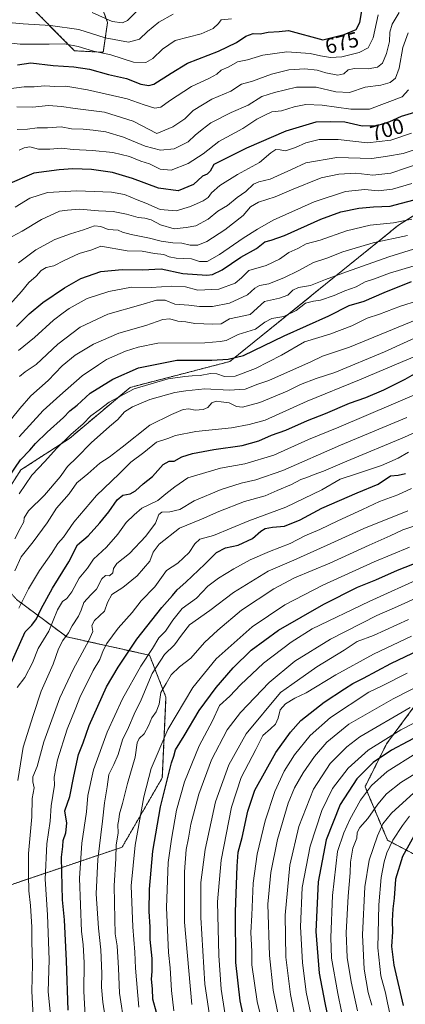
# Model space of a CAD drawing. Units: metres. Extents: x 634512 to 637964, y 4741312 to 4743693.
# Drawn here: x 636180 to 636361, y 4742410 to 4742872 of the extents above; entities that cross this region are included whole.
import ezdxf
from ezdxf.enums import TextEntityAlignment as Align

# ---------------------------------------------------------------- set-up
doc = ezdxf.new("R2010")
doc.units = ezdxf.units.M
doc.header["$MEASUREMENT"] = 0
doc.linetypes.add('TRAZOS', pattern=[0.75, 0.5, -0.25])
for name, color, linetype, lineweight in [('Arbolado forestal', 92, 'TRAZOS', 0), ('Arbolado forestal CxS', 92, 'Continuous', 0), ('Curva de nivel maestra', 36, 'Continuous', 30), ('Curva de nivel normal', 36, 'Continuous', 0), ('Rótulo de curva de nivel directora', 19, 'Continuous', 0)]:
    doc.layers.add(name, color=color, linetype=linetype, lineweight=lineweight)
doc.styles.add('Arial', font='txt', dxfattribs={"height": 0.2})

# ---------------------------------------------------------------- blocks, each defined once
blk = doc.blocks.new('*U159')
at = {"layer": 'Curva de nivel normal', "color": 36, "linetype": 'Continuous', "lineweight": 0}
blk.add_polyline3d([(636178.11, 4742613.46, 765), (636181.11, 4742619.89, 765), (636186.71, 4742627.02, 765), (636193.22, 4742635.87, 765), (636197.57, 4742642.81, 765), (636203.49, 4742649.61, 765), (636207.11, 4742654.7, 765), (636212.39, 4742658.88, 765), (636217.88, 4742663.89, 765), (636222.39, 4742666.79, 765), (636228.45, 4742671.43, 765), (636241.45, 4742681.82, 765), (636251.63, 4742686.74, 765), (636257, 4742689.16, 765), (636259.68, 4742689.46, 765), (636262.73, 4742688.84, 765), (636266.47, 4742689.11, 765), (636268.54, 4742690.08, 765), (636270.45, 4742692.22, 765), (636272.46, 4742693.05, 765), (636274.87, 4742692.77, 765), (636278.62, 4742692.33, 765), (636282.06, 4742690.54, 765), (636284.88, 4742690.26, 765), (636292.96, 4742692.48, 765), (636305.81, 4742697.74, 765), (636312.14, 4742700.83, 765), (636319.38, 4742703.71, 765), (636328.12, 4742706.58, 765), (636351.43, 4742716.25, 765), (636383.34, 4742730.79, 765)], dxfattribs=at)
blk = doc.blocks.new('*U160')
at = {"layer": 'Curva de nivel normal', "color": 36, "linetype": 'Continuous', "lineweight": 0}
blk.add_polyline3d([(636171.63, 4742839.2, 680), (636182.49, 4742840.62, 680), (636187.11, 4742840.7, 680), (636192.11, 4742841.12, 680), (636196.77, 4742840.73, 680), (636201.77, 4742840.94, 680), (636204.77, 4742840.46, 680), (636212.1, 4742839.27, 680), (636230.76, 4742835.06, 680), (636238.78, 4742832.15, 680), (636243.78, 4742830.59, 680), (636246.54, 4742831.06, 680), (636250.64, 4742834.13, 680), (636260.89, 4742840.76, 680), (636269.36, 4742844.72, 680), (636272.75, 4742846.65, 680), (636274.86, 4742848.42, 680), (636278.45, 4742850.03, 680), (636282.51, 4742852.41, 680), (636287.19, 4742853.38, 680), (636294.33, 4742855.45, 680), (636305.62, 4742857.08, 680), (636316.54, 4742856.34, 680), (636321.43, 4742855.16, 680), (636326.21, 4742854.38, 680), (636331.52, 4742854.74, 680), (636339.62, 4742856.82, 680), (636343.73, 4742858.94, 680), (636346.21, 4742863.73, 680), (636348.55, 4742874.53, 680)], dxfattribs=at)
blk = doc.blocks.new('*U161')
at = {"layer": 'Curva de nivel normal', "color": 36, "linetype": 'Continuous', "lineweight": 0}
blk.add_polyline3d([(636363.45, 4742549.23, 865), (636339.92, 4742535.41, 865), (636333.77, 4742530.8, 865), (636325.94, 4742522.88, 865), (636318.12, 4742510.88, 865), (636311.36, 4742493.28, 865), (636307.05, 4742475.12, 865), (636304.82, 4742451.71, 865), (636305.19, 4742431.99, 865), (636307.4, 4742414.45, 865), (636315.51, 4742373.89, 865)], dxfattribs=at)
blk = doc.blocks.new('*U162')
at = {"layer": 'Curva de nivel normal', "color": 36, "linetype": 'Continuous', "lineweight": 0}
blk.add_polyline3d([(636180.08, 4742649.56, 755), (636186.09, 4742658.25, 755), (636192.13, 4742664.65, 755), (636197.62, 4742670.8, 755), (636204.3, 4742677.41, 755), (636210.21, 4742682.44, 755), (636213.74, 4742686.23, 755), (636217.66, 4742688.97, 755), (636222.32, 4742692.52, 755), (636226.7, 4742694.98, 755), (636234.1, 4742698.9, 755), (636249.94, 4742703.56, 755), (636257.89, 4742704.67, 755), (636261.24, 4742705.02, 755), (636264.96, 4742705.03, 755), (636269.8, 4742705.97, 755), (636272.76, 4742705.87, 755), (636276.36, 4742704.66, 755), (636281.43, 4742704.81, 755), (636291.01, 4742708.4, 755), (636303.18, 4742714.63, 755), (636313.95, 4742720.84, 755), (636325.75, 4742724.48, 755), (636336.15, 4742728.5, 755), (636343.26, 4742732.04, 755), (636349.11, 4742733.94, 755), (636359.02, 4742737.72, 755), (636374.93, 4742742.62, 755)], dxfattribs=at)
blk = doc.blocks.new('*U163')
at = {"layer": 'Curva de nivel normal', "color": 36, "linetype": 'Continuous', "lineweight": 0}
blk.add_polyline3d([(636173.46, 4742861.4, 670), (636180.6, 4742860.74, 670), (636194.19, 4742860.67, 670), (636201.35, 4742860.82, 670), (636207.81, 4742859.62, 670), (636214.93, 4742857.4, 670), (636223.16, 4742855.62, 670), (636233.74, 4742852.2, 670), (636239.55, 4742852.12, 670), (636242.84, 4742853.94, 670), (636247.39, 4742858.36, 670), (636253.25, 4742862.4, 670), (636265.47, 4742865.6, 670), (636271.08, 4742867.99, 670), (636273.63, 4742870.42, 670), (636274.86, 4742872.15, 670), (636279.76, 4742872.56, 670)], dxfattribs=at)
blk = doc.blocks.new('*U167')
at = {"layer": 'Curva de nivel normal', "color": 36, "linetype": 'Continuous', "lineweight": 0}
blk.add_polyline3d([(636168.25, 4742871.54, 665), (636181.98, 4742870.28, 665), (636194.77, 4742869.52, 665), (636208.11, 4742867.63, 665), (636220.52, 4742863.7, 665), (636231.46, 4742861.66, 665), (636236.58, 4742862.99, 665), (636240.26, 4742866.69, 665), (636245.6, 4742871.01, 665), (636252.42, 4742874.72, 665)], dxfattribs=at)
blk = doc.blocks.new('*U168')
at = {"layer": 'Curva de nivel normal', "color": 36, "linetype": 'Continuous', "lineweight": 0}
blk.add_polyline3d([(636179.73, 4742757.99, 715), (636187.96, 4742764.14, 715), (636196.9, 4742768.98, 715), (636204.24, 4742771.69, 715), (636210.34, 4742773.44, 715), (636215.38, 4742775.39, 715), (636218.48, 4742775.09, 715), (636221.8, 4742773.71, 715), (636226.54, 4742773.33, 715), (636228.65, 4742772.44, 715), (636232.68, 4742771.3, 715), (636241.26, 4742769.62, 715), (636246.78, 4742768.18, 715), (636252.12, 4742767.38, 715), (636256.45, 4742767.19, 715), (636260.38, 4742766.37, 715), (636263.95, 4742766.34, 715), (636268.18, 4742768.06, 715), (636276.57, 4742773.44, 715), (636285.12, 4742780.21, 715), (636288.59, 4742784.29, 715), (636292.34, 4742786.57, 715), (636300.26, 4742788.94, 715), (636307.79, 4742792.21, 715), (636321.76, 4742797.88, 715), (636329.99, 4742799.59, 715), (636338.04, 4742800.06, 715), (636346.06, 4742799.18, 715), (636354.45, 4742800.1, 715), (636369.12, 4742805.14, 715)], dxfattribs=at)
blk = doc.blocks.new('*U169')
at = {"layer": 'Curva de nivel normal', "color": 36, "linetype": 'Continuous', "lineweight": 0}
blk.add_polyline3d([(636175.71, 4742738.41, 720), (636181.28, 4742744.52, 720), (636184.65, 4742748.72, 720), (636188.11, 4742751.82, 720), (636190.44, 4742754.46, 720), (636192.77, 4742755.77, 720), (636196.44, 4742756.65, 720), (636201.15, 4742759.13, 720), (636208.27, 4742762.33, 720), (636214.16, 4742764.11, 720), (636218.45, 4742765.91, 720), (636230.78, 4742763.64, 720), (636237.74, 4742763.52, 720), (636243.63, 4742762.37, 720), (636248.03, 4742761.97, 720), (636250.48, 4742760.79, 720), (636253.74, 4742760.12, 720), (636260.9, 4742759.88, 720), (636264.67, 4742758.64, 720), (636268.25, 4742758.64, 720), (636274.14, 4742761.9, 720), (636285.14, 4742769.65, 720), (636291.96, 4742773.85, 720), (636299.17, 4742777.99, 720), (636318.54, 4742786.59, 720), (636333.15, 4742791.47, 720), (636342.23, 4742792.51, 720), (636348.5, 4742791.85, 720), (636355.24, 4742792.56, 720), (636364.3, 4742795.28, 720)], dxfattribs=at)
blk = doc.blocks.new('*U170')
at = {"layer": 'Curva de nivel normal', "color": 36, "linetype": 'Continuous', "lineweight": 0}
blk.add_polyline3d([(636179.23, 4742820.62, 690), (636184.09, 4742820.74, 690), (636188.5, 4742821.38, 690), (636193.41, 4742821.37, 690), (636199.84, 4742821.87, 690), (636204.73, 4742820.93, 690), (636210.1, 4742820.84, 690), (636214.78, 4742820.25, 690), (636220.78, 4742819.51, 690), (636229.04, 4742816.97, 690), (636239.14, 4742812.74, 690), (636246.42, 4742810.92, 690), (636252.8, 4742811.51, 690), (636259.45, 4742814.83, 690), (636262.73, 4742818.03, 690), (636265.89, 4742820.58, 690), (636270.06, 4742823.67, 690), (636279.62, 4742828.58, 690), (636287.48, 4742832.1, 690), (636293.96, 4742836.12, 690), (636299.88, 4742837.96, 690), (636310.24, 4742840.5, 690), (636319.36, 4742840.48, 690), (636328.69, 4742838.25, 690), (636334.99, 4742837.96, 690), (636342.45, 4742840.47, 690), (636349.76, 4742841.45, 690), (636354.08, 4742842.61, 690), (636356.6, 4742844.79, 690), (636358.41, 4742849.46, 690), (636360.12, 4742859.13, 690), (636362.52, 4742866.08, 690)], dxfattribs=at)
blk = doc.blocks.new('*U171')
at = {"layer": 'Curva de nivel normal', "color": 36, "linetype": 'Continuous', "lineweight": 0}
blk.add_polyline3d([(636211.14, 4742404.32, 805), (636210.48, 4742416.05, 805), (636210.54, 4742429.39, 805), (636210.08, 4742437.93, 805), (636209.29, 4742443.99, 805), (636208.34, 4742469.14, 805), (636209.58, 4742485.44, 805), (636211.71, 4742500.22, 805), (636212.34, 4742507.85, 805), (636214.96, 4742519.88, 805), (636221.44, 4742537.56, 805), (636228.58, 4742553.23, 805), (636237.24, 4742568.65, 805), (636242.6, 4742576.93, 805), (636245.57, 4742581.98, 805), (636248.69, 4742585.11, 805), (636252.23, 4742590.16, 805), (636256.58, 4742595.65, 805), (636263.21, 4742600.56, 805), (636268.56, 4742606.16, 805), (636273.67, 4742609.88, 805), (636280.8, 4742614.34, 805), (636288.41, 4742618.56, 805), (636297.53, 4742622.5, 805), (636307.23, 4742626.2, 805), (636314.1, 4742629.78, 805), (636321.09, 4742632.81, 805), (636329.6, 4742636.94, 805), (636341.13, 4742642.16, 805), (636349.12, 4742645.99, 805), (636357.72, 4742649, 805), (636364.14, 4742651.98, 805)], dxfattribs=at)
blk = doc.blocks.new('*U172')
at = {"layer": 'Curva de nivel normal', "color": 36, "linetype": 'Continuous', "lineweight": 0}
blk.add_polyline3d([(636224.71, 4742376.55, 810), (636219.3, 4742410.82, 810), (636218.78, 4742417.88, 810), (636218.92, 4742424.24, 810), (636218.48, 4742435.48, 810), (636217.36, 4742445.54, 810), (636216.29, 4742461.71, 810), (636217, 4742477.88, 810), (636219.17, 4742495.78, 810), (636220.12, 4742504.47, 810), (636221.42, 4742511.98, 810), (636222.22, 4742517.7, 810), (636224.57, 4742522.42, 810), (636226.51, 4742527.21, 810), (636228.56, 4742534, 810), (636231.36, 4742539.87, 810), (636234.1, 4742546.14, 810), (636237.36, 4742552.81, 810), (636242.53, 4742565.11, 810), (636248.26, 4742574.03, 810), (636253, 4742578.71, 810), (636256.26, 4742583.15, 810), (636260.02, 4742588.05, 810), (636269.49, 4742594.74, 810), (636280.6, 4742603.23, 810), (636296.84, 4742613.23, 810), (636308.94, 4742618.32, 810), (636315.21, 4742621.25, 810), (636324.57, 4742625.39, 810), (636341.7, 4742633.19, 810), (636362.34, 4742641.56, 810)], dxfattribs=at)
blk = doc.blocks.new('*U173')
at = {"layer": 'Curva de nivel normal', "color": 36, "linetype": 'Continuous', "lineweight": 0}
blk.add_polyline3d([(636169.11, 4742675.86, 740), (636180.4, 4742689.6, 740), (636185.62, 4742695.53, 740), (636193.74, 4742702.81, 740), (636200.35, 4742709.62, 740), (636206.41, 4742714.67, 740), (636215.02, 4742719.78, 740), (636226.79, 4742724.91, 740), (636239.48, 4742728.61, 740), (636247.46, 4742731.36, 740), (636250.78, 4742731.67, 740), (636254.46, 4742730.55, 740), (636258.28, 4742730.33, 740), (636262.58, 4742729.48, 740), (636270.9, 4742729.14, 740), (636274.78, 4742729.37, 740), (636278.78, 4742731.78, 740), (636288.45, 4742733.78, 740), (636295.17, 4742739.8, 740), (636302.26, 4742741.45, 740), (636306.06, 4742742.84, 740), (636308.4, 4742745.12, 740), (636311.12, 4742746.42, 740), (636316.7, 4742747.37, 740), (636323.76, 4742750.24, 740), (636333.7, 4742753.71, 740), (636353.42, 4742760.89, 740), (636365.04, 4742764.36, 740)], dxfattribs=at)
blk = doc.blocks.new('*U177')
at = {"layer": 'Curva de nivel normal', "color": 36, "linetype": 'Continuous', "lineweight": 0}
blk.add_polyline3d([(636179.77, 4742716.87, 730), (636187.28, 4742722.95, 730), (636196.22, 4742731.12, 730), (636200.82, 4742734.57, 730), (636203.63, 4742736.57, 730), (636211.99, 4742741.2, 730), (636222.22, 4742744.53, 730), (636232.74, 4742746.56, 730), (636242.07, 4742746.35, 730), (636251.66, 4742747.12, 730), (636258.16, 4742746.66, 730), (636263.98, 4742745.24, 730), (636273.83, 4742745.65, 730), (636281.45, 4742748.44, 730), (636284.45, 4742750.95, 730), (636287.82, 4742754.34, 730), (636295.92, 4742756.79, 730), (636302.15, 4742759.79, 730), (636306.53, 4742762.88, 730), (636310.76, 4742764.8, 730), (636314.73, 4742766.9, 730), (636321.26, 4742768.68, 730), (636333.65, 4742773.08, 730), (636344.78, 4742775.62, 730), (636355.73, 4742776.8, 730), (636364.24, 4742778.47, 730)], dxfattribs=at)
blk = doc.blocks.new('*U178')
at = {"layer": 'Curva de nivel normal', "color": 36, "linetype": 'Continuous', "lineweight": 0}
blk.add_polyline3d([(636180, 4742595.84, 770), (636184.49, 4742604.89, 770), (636186.87, 4742608.89, 770), (636189.7, 4742613.56, 770), (636195.32, 4742621.56, 770), (636198.3, 4742626.23, 770), (636200.84, 4742629.27, 770), (636205.8, 4742636.22, 770), (636216.45, 4742648.75, 770), (636227.02, 4742659, 770), (636232.45, 4742664.47, 770), (636238.58, 4742668.91, 770), (636244.51, 4742673.77, 770), (636249.78, 4742675.51, 770), (636253.48, 4742676.98, 770), (636262.9, 4742678.74, 770), (636279.74, 4742680.51, 770), (636288.02, 4742682.07, 770), (636295.43, 4742684.12, 770), (636315.12, 4742693.1, 770), (636339.78, 4742703.03, 770), (636360.12, 4742711.67, 770), (636372.1, 4742716.67, 770)], dxfattribs=at)
blk = doc.blocks.new('*U181')
at = {"layer": 'Curva de nivel normal', "color": 36, "linetype": 'Continuous', "lineweight": 0}
blk.add_polyline3d([(636180.11, 4742676.31, 745), (636191.4, 4742688.6, 745), (636199.26, 4742695.74, 745), (636209.69, 4742705, 745), (636217.3, 4742710.18, 745), (636221, 4742712.6, 745), (636229.97, 4742716.53, 745), (636235.96, 4742718.43, 745), (636245.18, 4742720.25, 745), (636267.21, 4742720.47, 745), (636274.43, 4742721.12, 745), (636277.24, 4742721.57, 745), (636282.84, 4742724.28, 745), (636290.98, 4742726.9, 745), (636295.41, 4742730.14, 745), (636298.58, 4742731.83, 745), (636304.27, 4742732.87, 745), (636310.1, 4742735.62, 745), (636314.45, 4742739, 745), (636318.12, 4742740.06, 745), (636321.45, 4742740.42, 745), (636327.78, 4742742.61, 745), (636332.78, 4742744.8, 745), (636338.12, 4742746.72, 745), (636342.45, 4742749.15, 745), (636346.78, 4742750.48, 745), (636353.78, 4742753.2, 745), (636365.45, 4742756.65, 745)], dxfattribs=at)
blk = doc.blocks.new('*U182')
at = {"layer": 'Curva de nivel normal', "color": 36, "linetype": 'Continuous', "lineweight": 0}
blk.add_polyline3d([(636180.11, 4742810.84, 695), (636182.5, 4742812.08, 695), (636185.1, 4742812.51, 695), (636189.21, 4742811.43, 695), (636194.5, 4742811.33, 695), (636199.95, 4742811.9, 695), (636205.4, 4742811.16, 695), (636214.45, 4742810.77, 695), (636224.12, 4742809.85, 695), (636231.94, 4742807.89, 695), (636237.14, 4742805.82, 695), (636241.21, 4742804.51, 695), (636246.18, 4742802.02, 695), (636251.36, 4742801.49, 695), (636259.44, 4742804.67, 695), (636266.36, 4742809.26, 695), (636273.78, 4742814.94, 695), (636285.03, 4742821.13, 695), (636291.52, 4742825.46, 695), (636295, 4742827.25, 695), (636298.59, 4742828.89, 695), (636303.18, 4742829.43, 695), (636309.08, 4742831.2, 695), (636314.52, 4742832.33, 695), (636322.22, 4742832.08, 695), (636335.68, 4742830.15, 695), (636344.45, 4742830.22, 695), (636359.82, 4742836, 695), (636362.68, 4742839.23, 695)], dxfattribs=at)
blk = doc.blocks.new('*U183')
at = {"layer": 'Curva de nivel normal', "color": 36, "linetype": 'Continuous', "lineweight": 0}
blk.add_polyline3d([(636180.26, 4742704.6, 735), (636182.87, 4742706.85, 735), (636188.15, 4742710.28, 735), (636198.2, 4742719.77, 735), (636208.78, 4742727.74, 735), (636221.63, 4742733.84, 735), (636237.25, 4742738.23, 735), (636244.57, 4742740.55, 735), (636248.52, 4742740.42, 735), (636253.09, 4742738.62, 735), (636259.68, 4742738.19, 735), (636264.76, 4742737.55, 735), (636270.78, 4742737.53, 735), (636278.78, 4742739.12, 735), (636287.18, 4742742.95, 735), (636290.72, 4742746.14, 735), (636292.85, 4742747.29, 735), (636297.23, 4742748.17, 735), (636304.57, 4742751.07, 735), (636310.9, 4742754.23, 735), (636318.12, 4742758.21, 735), (636324.45, 4742760.26, 735), (636331.94, 4742763.12, 735), (636346.09, 4742767.32, 735), (636362.28, 4742770.9, 735)], dxfattribs=at)
blk = doc.blocks.new('*U185')
at = {"layer": 'Curva de nivel normal', "color": 36, "linetype": 'Continuous', "lineweight": 0}
blk.add_polyline3d([(636179.12, 4742558.56, 780), (636182.71, 4742563.23, 780), (636186.31, 4742570.23, 780), (636189.02, 4742576.86, 780), (636194.07, 4742585.13, 780), (636198.11, 4742595.08, 780), (636200.44, 4742599.02, 780), (636202.45, 4742600.38, 780), (636204.78, 4742603.48, 780), (636208.3, 4742609.89, 780), (636212.17, 4742614.56, 780), (636214.92, 4742618.89, 780), (636221.14, 4742624.56, 780), (636226.45, 4742630.56, 780), (636230.27, 4742636.08, 780), (636234.02, 4742639.64, 780), (636237.66, 4742642.75, 780), (636245.14, 4742646.38, 780), (636248.97, 4742649.52, 780), (636253.15, 4742652.79, 780), (636259.29, 4742657.13, 780), (636274.56, 4742661.58, 780), (636285.9, 4742663.65, 780), (636299.56, 4742667.74, 780), (636315.78, 4742675.1, 780), (636330.11, 4742680.86, 780), (636368.43, 4742697.22, 780)], dxfattribs=at)
blk = doc.blocks.new('*U186')
at = {"layer": 'Curva de nivel normal', "color": 36, "linetype": 'Continuous', "lineweight": 0}
blk.add_polyline3d([(636195.12, 4742401.67, 795), (636193.77, 4742415.9, 795), (636194.16, 4742430.8, 795), (636193.44, 4742451.88, 795), (636192.28, 4742468.66, 795), (636193.04, 4742485.12, 795), (636194.68, 4742495.9, 795), (636195.11, 4742503.1, 795), (636196.69, 4742512.8, 795), (636196.46, 4742516.53, 795), (636198.06, 4742524.68, 795), (636202.7, 4742539.07, 795), (636206.39, 4742548.23, 795), (636208.88, 4742554.69, 795), (636212.13, 4742561.08, 795), (636214.78, 4742566.54, 795), (636217.96, 4742571.75, 795), (636219.5, 4742576.03, 795), (636221.26, 4742579.25, 795), (636226.55, 4742586.48, 795), (636233.05, 4742593.89, 795), (636237.34, 4742599.23, 795), (636243.67, 4742605.89, 795), (636249.29, 4742613.57, 795), (636254.6, 4742617.02, 795), (636259.82, 4742622, 795), (636262.45, 4742626.02, 795), (636264.82, 4742628.2, 795), (636271.27, 4742630.05, 795), (636287.82, 4742636.83, 795), (636305.12, 4742643.28, 795), (636322.12, 4742651.4, 795), (636330.67, 4742656.38, 795), (636338.78, 4742659.04, 795), (636350.07, 4742662.9, 795), (636357.88, 4742666.25, 795), (636362.64, 4742669.05, 795)], dxfattribs=at)
blk = doc.blocks.new('*U188')
at = {"layer": 'Curva de nivel normal', "color": 36, "linetype": 'Continuous', "lineweight": 0}
blk.add_polyline3d([(636178.22, 4742784.13, 705), (636185.1, 4742788.36, 705), (636193.46, 4742791, 705), (636207.2, 4742791.87, 705), (636223.41, 4742791.24, 705), (636229.56, 4742790.16, 705), (636235.5, 4742787.52, 705), (636239.51, 4742786.02, 705), (636246.3, 4742783.09, 705), (636253.69, 4742782.42, 705), (636260.51, 4742784.38, 705), (636266.49, 4742787.16, 705), (636268.7, 4742788.73, 705), (636270.28, 4742790.9, 705), (636274.26, 4742794.24, 705), (636282.54, 4742799.48, 705), (636292.81, 4742805.1, 705), (636298.12, 4742809.63, 705), (636300.45, 4742811.15, 705), (636302.45, 4742811.06, 705), (636305.04, 4742810.58, 705), (636309.77, 4742812.17, 705), (636314.58, 4742814.42, 705), (636320.75, 4742815.95, 705), (636329.78, 4742815.99, 705), (636343.45, 4742814.41, 705), (636354.45, 4742815.63, 705), (636364.12, 4742818.89, 705)], dxfattribs=at)
blk = doc.blocks.new('*U190')
at = {"layer": 'Curva de nivel normal', "color": 36, "linetype": 'Continuous', "lineweight": 0}
blk.add_polyline3d([(636178.97, 4742831.21, 685), (636186.38, 4742831.14, 685), (636193.85, 4742831.85, 685), (636200.04, 4742831.49, 685), (636206.44, 4742830.45, 685), (636220.12, 4742828.74, 685), (636233.54, 4742824.45, 685), (636244.65, 4742818.77, 685), (636252.11, 4742821.92, 685), (636257.78, 4742825.65, 685), (636261.78, 4742829.5, 685), (636270.45, 4742834.9, 685), (636279.45, 4742838.61, 685), (636284.45, 4742841.9, 685), (636289.54, 4742843.26, 685), (636298.46, 4742846.62, 685), (636306.54, 4742848.68, 685), (636314.12, 4742849.13, 685), (636319.91, 4742848.49, 685), (636323.9, 4742847.22, 685), (636329.56, 4742846.13, 685), (636332.45, 4742846.69, 685), (636334.45, 4742848.58, 685), (636337.45, 4742849.28, 685), (636343.78, 4742849.17, 685), (636348.12, 4742849.92, 685), (636350.45, 4742851.82, 685), (636352.42, 4742856.24, 685), (636353.87, 4742862, 685), (636353.98, 4742866.38, 685), (636355.01, 4742870.03, 685), (636358.41, 4742875.59, 685)], dxfattribs=at)
blk = doc.blocks.new('*U191')
at = {"layer": 'Curva de nivel normal', "color": 36, "linetype": 'Continuous', "lineweight": 0}
blk.add_polyline3d([(636365.29, 4742634.35, 815), (636360.12, 4742632.64, 815), (636354.12, 4742629.8, 815), (636344.26, 4742625.5, 815), (636325.82, 4742617.03, 815), (636309.3, 4742610.04, 815), (636299.58, 4742605.01, 815), (636284.44, 4742594.89, 815), (636273.35, 4742585.55, 815), (636266.97, 4742579.69, 815), (636260.69, 4742572.41, 815), (636255.29, 4742568.36, 815), (636251.39, 4742564.56, 815), (636249.11, 4742560.56, 815), (636246.49, 4742556.18, 815), (636245.82, 4742550.79, 815), (636244.35, 4742547.19, 815), (636242.32, 4742544.31, 815), (636240.82, 4742540.56, 815), (636238.75, 4742536.89, 815), (636236.36, 4742534.7, 815), (636235.41, 4742532.6, 815), (636234.5, 4742525.93, 815), (636230.97, 4742513.48, 815), (636228.54, 4742504.09, 815), (636227.16, 4742499.29, 815), (636226.8, 4742496.62, 815), (636226.32, 4742494.22, 815), (636226.5, 4742490.22, 815), (636225.66, 4742484.76, 815), (636225.4, 4742478.35, 815), (636224.66, 4742465.43, 815), (636225.06, 4742449.83, 815), (636225.14, 4742442.96, 815), (636226.05, 4742437.28, 815), (636226.76, 4742426.88, 815), (636227.2, 4742415.09, 815), (636229.51, 4742399.7, 815)], dxfattribs=at)
blk = doc.blocks.new('*U192')
at = {"layer": 'Curva de nivel normal', "color": 36, "linetype": 'Continuous', "lineweight": 0}
blk.add_polyline3d([(636363.15, 4742624.5, 820), (636346.57, 4742617.6, 820), (636322.48, 4742606.64, 820), (636304.78, 4742597.43, 820), (636289.45, 4742587.14, 820), (636272.45, 4742572.13, 820), (636261.53, 4742558.67, 820), (636249.88, 4742538.91, 820), (636242.09, 4742520.55, 820), (636238.54, 4742507.22, 820), (636234.53, 4742484.55, 820), (636232.72, 4742465.55, 820), (636233.35, 4742446.25, 820), (636234.36, 4742434.31, 820), (636234.68, 4742426.82, 820), (636236.24, 4742408.52, 820)], dxfattribs=at)
blk = doc.blocks.new('*U194')
at = {"layer": 'Curva de nivel normal', "color": 36, "linetype": 'Continuous', "lineweight": 0}
blk.add_polyline3d([(636174.42, 4742769.06, 710), (636181.47, 4742772.9, 710), (636190.6, 4742778.34, 710), (636199.08, 4742782.27, 710), (636202.82, 4742782.72, 710), (636208.46, 4742783.26, 710), (636217.33, 4742782.45, 710), (636224.18, 4742782.04, 710), (636230.4, 4742780.86, 710), (636235.86, 4742779.27, 710), (636239, 4742778.93, 710), (636242.07, 4742778.21, 710), (636246.38, 4742775.92, 710), (636252.85, 4742773.97, 710), (636258.43, 4742774.55, 710), (636263, 4742775.34, 710), (636268.72, 4742778.58, 710), (636273.36, 4742782.24, 710), (636277.84, 4742784.98, 710), (636282.34, 4742788.66, 710), (636286.45, 4742791.57, 710), (636290.06, 4742794.88, 710), (636292.57, 4742796.1, 710), (636297.9, 4742797.23, 710), (636307.78, 4742801.84, 710), (636314.62, 4742804.91, 710), (636329.07, 4742807.41, 710), (636345.52, 4742806.95, 710), (636352.8, 4742808.02, 710), (636360.21, 4742809.4, 710), (636367.76, 4742811.91, 710)], dxfattribs=at)
blk = doc.blocks.new('*U196')
at = {"layer": 'Curva de nivel normal', "color": 36, "linetype": 'Continuous', "lineweight": 0}
blk.add_polyline3d([(636186.62, 4742404.06, 790), (636185.98, 4742416.08, 790), (636186.37, 4742428.59, 790), (636186.01, 4742439.26, 790), (636186.07, 4742446.06, 790), (636185.47, 4742456.27, 790), (636184.71, 4742463.11, 790), (636184.56, 4742470.49, 790), (636184.56, 4742480.59, 790), (636186.06, 4742497.81, 790), (636186.24, 4742506.44, 790), (636187.18, 4742511.44, 790), (636186.48, 4742514.38, 790), (636186.58, 4742516.66, 790), (636188.6, 4742521.48, 790), (636191.7, 4742533.14, 790), (636199.25, 4742553.72, 790), (636205.4, 4742567.12, 790), (636212.84, 4742580.69, 790), (636214.59, 4742584.96, 790), (636214.16, 4742587.7, 790), (636215.49, 4742590.1, 790), (636220.11, 4742594.38, 790), (636221.58, 4742598.56, 790), (636223.56, 4742602.32, 790), (636228.7, 4742605.61, 790), (636235.49, 4742610.98, 790), (636241.36, 4742617.85, 790), (636243, 4742622.22, 790), (636245.77, 4742625.89, 790), (636255.34, 4742633.4, 790), (636265.6, 4742637.64, 790), (636273.78, 4742641.29, 790), (636285.78, 4742645.99, 790), (636295.45, 4742648.61, 790), (636301.12, 4742651.15, 790), (636307.78, 4742653.9, 790), (636312.16, 4742656.26, 790), (636314.97, 4742657.14, 790), (636318.5, 4742658.62, 790), (636322.78, 4742660.17, 790), (636333.78, 4742664.92, 790), (636360.78, 4742676.13, 790), (636372.04, 4742681.28, 790)], dxfattribs=at)
blk = doc.blocks.new('*U198')
at = {"layer": 'Curva de nivel normal', "color": 36, "linetype": 'Continuous', "lineweight": 0}
blk.add_polyline3d([(636179.44, 4742514.88, 785), (636181.93, 4742530.56, 785), (636186.64, 4742545.43, 785), (636190.49, 4742556.81, 785), (636196.06, 4742569.61, 785), (636198.54, 4742576.72, 785), (636200.63, 4742580.66, 785), (636203.32, 4742584.3, 785), (636205, 4742587.54, 785), (636207.92, 4742592.1, 785), (636209.25, 4742594.93, 785), (636210.42, 4742598.56, 785), (636213.68, 4742602.12, 785), (636216.46, 4742604.79, 785), (636218.81, 4742609.61, 785), (636220.54, 4742611.21, 785), (636222.45, 4742611.02, 785), (636224.08, 4742612.43, 785), (636224.4, 4742614.53, 785), (636225.98, 4742616.89, 785), (636231.84, 4742621.55, 785), (636239.6, 4742629.71, 785), (636244.01, 4742635.69, 785), (636245.68, 4742639.84, 785), (636247.06, 4742640.93, 785), (636250.82, 4742641.01, 785), (636255.51, 4742642.2, 785), (636262.19, 4742646.26, 785), (636274.82, 4742651.5, 785), (636284.31, 4742654.61, 785), (636291.19, 4742656.08, 785), (636303.78, 4742660.44, 785), (636330.9, 4742672.36, 785), (636361.95, 4742685.4, 785)], dxfattribs=at)
blk = doc.blocks.new('*U201')
at = {"layer": 'Curva de nivel normal', "color": 36, "linetype": 'Continuous', "lineweight": 0}
blk.add_polyline3d([(636178.12, 4742628.42, 760), (636180.51, 4742633.34, 760), (636182.33, 4742636.37, 760), (636182.4, 4742638.34, 760), (636184.45, 4742641.5, 760), (636192.04, 4742648.89, 760), (636199.39, 4742657.56, 760), (636202.83, 4742662.39, 760), (636207.16, 4742666.55, 760), (636213.93, 4742673.52, 760), (636222.45, 4742681.18, 760), (636226.32, 4742684.38, 760), (636229.51, 4742688.04, 760), (636233.22, 4742690.44, 760), (636241.47, 4742693.81, 760), (636253.07, 4742697.19, 760), (636258.29, 4742697.87, 760), (636267.17, 4742698.81, 760), (636278.6, 4742698.18, 760), (636286.16, 4742698.74, 760), (636292.07, 4742700.98, 760), (636297.25, 4742702.78, 760), (636305.98, 4742706.74, 760), (636316.91, 4742711.48, 760), (636322.42, 4742714.11, 760), (636335.01, 4742718.46, 760), (636375.38, 4742734.94, 760)], dxfattribs=at)
blk = doc.blocks.new('*U202')
at = {"layer": 'Curva de nivel normal', "color": 36, "linetype": 'Continuous', "lineweight": 0}
blk.add_polyline3d([(636214.42, 4742875.6, 660), (636223.77, 4742871.38, 660), (636228.56, 4742870.7, 660), (636230.93, 4742871.78, 660), (636238.35, 4742879.13, 660)], dxfattribs=at)
blk = doc.blocks.new('*U231')
at = {"layer": 'Curva de nivel maestra', "color": 36, "linetype": 'Continuous', "lineweight": 30}
blk.add_polyline3d([(636365.47, 4742828.64, 700), (636359.28, 4742826.75, 700), (636353.74, 4742824.19, 700), (636347.92, 4742822.37, 700), (636341, 4742822.12, 700), (636332.89, 4742824.01, 700), (636326.14, 4742824.26, 700), (636319.18, 4742824, 700), (636305.16, 4742819.81, 700), (636286.78, 4742811.86, 700), (636276.78, 4742806.84, 700), (636271.34, 4742804.22, 700), (636269.67, 4742801.04, 700), (636268.34, 4742799.6, 700), (636266.11, 4742798.65, 700), (636261.83, 4742794.79, 700), (636254.7, 4742791.76, 700), (636245.46, 4742793, 700), (636233.24, 4742797.63, 700), (636223.96, 4742800.42, 700), (636214, 4742801.79, 700), (636205.21, 4742802.19, 700), (636198.85, 4742801.72, 700), (636187.06, 4742800.18, 700), (636174.66, 4742794.82, 700)], dxfattribs=at)
blk = doc.blocks.new('*U234')
at = {"layer": 'Curva de nivel maestra', "color": 36, "linetype": 'Continuous', "lineweight": 30}
blk.add_polyline3d([(636175.05, 4742657.28, 750), (636180.68, 4742665.43, 750), (636185.17, 4742670.1, 750), (636187.77, 4742673.13, 750), (636193.21, 4742678.49, 750), (636200.95, 4742685.41, 750), (636203.9, 4742688.55, 750), (636207.27, 4742691.24, 750), (636213.47, 4742696.77, 750), (636224.1, 4742703.44, 750), (636236.12, 4742708.77, 750), (636254.12, 4742712.24, 750), (636270.45, 4742712.33, 750), (636278.12, 4742712.75, 750), (636285.34, 4742714.5, 750), (636304.34, 4742723.7, 750), (636325.4, 4742733.14, 750), (636334.82, 4742737.94, 750), (636341.9, 4742740.03, 750), (636351.27, 4742744.06, 750), (636364.14, 4742749.29, 750)], dxfattribs=at)
blk = doc.blocks.new('*U236')
at = {"layer": 'Curva de nivel maestra', "color": 36, "linetype": 'Continuous', "lineweight": 30}
blk.add_polyline3d([(636203.16, 4742407.09, 800), (636202.28, 4742430.22, 800), (636201.38, 4742449.55, 800), (636200.51, 4742458.86, 800), (636200.18, 4742472.12, 800), (636199.91, 4742478.86, 800), (636200.58, 4742483.88, 800), (636200.78, 4742486.84, 800), (636202.01, 4742490.38, 800), (636202.4, 4742494.84, 800), (636201.49, 4742500.62, 800), (636203.93, 4742507.5, 800), (636205.68, 4742516.96, 800), (636207.98, 4742527.22, 800), (636210.16, 4742532.66, 800), (636212.92, 4742540.69, 800), (636221.06, 4742558.96, 800), (636226.61, 4742568.21, 800), (636235.33, 4742581.23, 800), (636246.98, 4742596.11, 800), (636252.1, 4742601.77, 800), (636254.24, 4742604.44, 800), (636258.34, 4742608.06, 800), (636267.25, 4742616.57, 800), (636272.7, 4742622.02, 800), (636276.84, 4742624.13, 800), (636282.76, 4742625.46, 800), (636289.57, 4742628.63, 800), (636293.44, 4742632.01, 800), (636295.48, 4742633.3, 800), (636298.9, 4742633.95, 800), (636304.55, 4742634.4, 800), (636311.84, 4742637.26, 800), (636322.02, 4742642.77, 800), (636338.66, 4742649.96, 800), (636348.52, 4742654.01, 800), (636354.27, 4742657.94, 800), (636357.94, 4742658.38, 800), (636361.3, 4742659.07, 800)], dxfattribs=at)
blk = doc.blocks.new('*U237')
at = {"layer": 'Curva de nivel maestra', "color": 36, "linetype": 'Continuous', "lineweight": 30}
blk.add_polyline3d([(636179.41, 4742851, 675), (636185.6, 4742851.91, 675), (636196.11, 4742850.73, 675), (636205.78, 4742850.1, 675), (636213.06, 4742848.88, 675), (636221.95, 4742846.5, 675), (636230.49, 4742844.61, 675), (636237.12, 4742841.9, 675), (636240.98, 4742841.25, 675), (636243.27, 4742841.88, 675), (636251.45, 4742847.1, 675), (636259, 4742851.8, 675), (636273.66, 4742857.41, 675), (636282, 4742861.48, 675), (636286.35, 4742864.38, 675), (636289.85, 4742865.66, 675), (636293.15, 4742865.6, 675), (636296.87, 4742866.24, 675), (636301.99, 4742866.58, 675), (636306.42, 4742867.08, 675), (636322.53, 4742862.66, 675), (636332.61, 4742865.25, 675), (636338.23, 4742867.61, 675), (636339.91, 4742870.86, 675), (636340.92, 4742877.24, 675)], dxfattribs=at)
blk = doc.blocks.new('*U239')
at = {"layer": 'Curva de nivel maestra', "color": 36, "linetype": 'Continuous', "lineweight": 30}
blk.add_polyline3d([(636170.16, 4742556.44, 775), (636182.93, 4742584.67, 775), (636186.08, 4742587.81, 775), (636188.31, 4742590.79, 775), (636190.47, 4742595.56, 775), (636195.77, 4742605.23, 775), (636203.36, 4742617.56, 775), (636207.51, 4742625.64, 775), (636212.51, 4742629.88, 775), (636217.93, 4742635.97, 775), (636222.24, 4742641.09, 775), (636226.07, 4742646.76, 775), (636228.78, 4742648.87, 775), (636232.12, 4742649.54, 775), (636234.72, 4742651, 775), (636238.2, 4742654.26, 775), (636242.68, 4742657.75, 775), (636247.62, 4742663.35, 775), (636250.41, 4742664.82, 775), (636252.78, 4742664.91, 775), (636256.42, 4742666.86, 775), (636261.34, 4742668.52, 775), (636271.42, 4742670.38, 775), (636284.78, 4742672.31, 775), (636292.45, 4742674.37, 775), (636298.4, 4742677.02, 775), (636305.26, 4742679.4, 775), (636315.4, 4742684.03, 775), (636323.78, 4742687.26, 775), (636335.11, 4742692.06, 775), (636342.76, 4742694.85, 775), (636351.11, 4742698.45, 775), (636361.12, 4742703.36, 775), (636366.59, 4742706.46, 775)], dxfattribs=at)
blk = doc.blocks.new('*U242')
at = {"layer": 'Curva de nivel maestra', "color": 36, "linetype": 'Continuous', "lineweight": 30}
blk.add_polyline3d([(636178.83, 4742728.13, 725), (636184.8, 4742734.04, 725), (636191.15, 4742739.35, 725), (636201.32, 4742746.33, 725), (636209.04, 4742750.6, 725), (636218.43, 4742753.95, 725), (636228.4, 4742754.89, 725), (636237.92, 4742754.72, 725), (636246.72, 4742755.19, 725), (636256.92, 4742752.96, 725), (636268.18, 4742752.16, 725), (636270.81, 4742752.55, 725), (636275.3, 4742754.7, 725), (636284.06, 4742760.69, 725), (636291.38, 4742764.72, 725), (636295.27, 4742767.89, 725), (636298.36, 4742768.63, 725), (636304.57, 4742770.89, 725), (636321.56, 4742778.44, 725), (636331.01, 4742781.93, 725), (636339.36, 4742783.69, 725), (636346.34, 4742784.27, 725), (636354.12, 4742784.6, 725), (636367.78, 4742788.25, 725)], dxfattribs=at)
blk = doc.blocks.new('*U245')
at = {"layer": 'Curva de nivel maestra', "color": 36, "linetype": 'Continuous', "lineweight": 30}
blk.add_polyline3d([(636244.5, 4742405.93, 825), (636242.82, 4742412.26, 825), (636242.72, 4742417.16, 825), (636242.24, 4742421.68, 825), (636242.54, 4742425.26, 825), (636242.48, 4742431.39, 825), (636241.62, 4742440.34, 825), (636241.54, 4742446.21, 825), (636241.15, 4742453.43, 825), (636241.2, 4742463.88, 825), (636242.87, 4742481.69, 825), (636246.44, 4742502.54, 825), (636251.51, 4742523.19, 825), (636252.67, 4742526.42, 825), (636253.47, 4742529.4, 825), (636257.53, 4742535.92, 825), (636264.54, 4742547.84, 825), (636272.45, 4742558.56, 825), (636280.45, 4742567.84, 825), (636288.94, 4742576.07, 825), (636301.73, 4742585.51, 825), (636322.94, 4742597.78, 825), (636338.78, 4742605.64, 825), (636347.38, 4742609.16, 825), (636357.49, 4742613.62, 825), (636368.27, 4742617.91, 825)], dxfattribs=at)

msp = doc.modelspace()

# ---------------------------------------------------------------- linework, layer by layer
at = {"layer": 'Arbolado forestal', "color": 92, "linetype": 'TRAZOS', "lineweight": 0}
for points in [[(636182.41, 4742881.5, 658.61), (636206.13, 4742857.56, 671.3), (636219.55, 4742856.85, 669.38), (636221.57, 4742870.9, 660.69), (636215.2, 4742888.45, 652.45)], [(636426.02, 4742790.88, 745.82), (636380.3, 4742789.81, 728.56), (636357.95, 4742775.63, 730.59), (636278.98, 4742711.68, 750.73), (636232.19, 4742699.52, 754.63), (636203.71, 4742675.58, 755.37), (636180.92, 4742660.76, 751.43), (636167.26, 4742639.51, 752.56), (636164.77, 4742621, 755.82), (636170.27, 4742609.77, 762.24), (636178.9, 4742599.92, 768.52), (636202.44, 4742582.38, 784.87), (636241.25, 4742573.76, 805.61), (636248.98, 4742554.02, 815.88), (636247.26, 4742516.24, 823.6), (636228.38, 4742483.62, 816.44), (636172.6, 4742464.74, 781.8), (636142.56, 4742463.02, 764.69), (636095.76, 4742460.21, 739.89), (636085.93, 4742468.11, 734.81), (636078.95, 4742485, 731.55), (636075.27, 4742515.36, 731.88), (636061.83, 4742518.03, 720.66)], [(636426.02, 4742790.88, 745.82), (636380.3, 4742789.81, 728.56), (636357.95, 4742775.63, 730.59), (636278.98, 4742711.68, 750.73), (636232.19, 4742699.52, 754.63), (636203.71, 4742675.58, 755.37), (636180.92, 4742660.76, 751.43), (636167.26, 4742639.51, 752.56), (636164.77, 4742621, 755.82), (636170.27, 4742609.77, 762.24), (636178.9, 4742599.92, 768.52), (636202.44, 4742582.38, 784.87), (636241.25, 4742573.76, 805.61), (636248.98, 4742554.02, 815.88), (636247.26, 4742516.24, 823.6), (636228.38, 4742483.62, 816.44), (636172.6, 4742464.74, 781.8), (636142.56, 4742463.02, 764.69), (636095.76, 4742460.21, 739.89), (636085.93, 4742468.11, 734.81), (636078.95, 4742485, 731.55), (636075.27, 4742515.36, 731.88), (636061.83, 4742518.03, 720.66)], [(636696.85, 4742669.52, 863.51), (636590.78, 4742667.45, 848.59), (636552.23, 4742661.56, 847.59), (636529.57, 4742655.63, 847.58), (636502.12, 4742641.89, 849.55), (636479.41, 4742637.23, 846.08), (636434.42, 4742633.64, 834.79), (636413.71, 4742626.51, 833.64), (636395.87, 4742610.59, 838.14), (636385.08, 4742593.04, 845.07), (636380.53, 4742578.89, 852.12), (636369.34, 4742554.96, 863.28), (636352.4, 4742532.09, 871.58), (636342.34, 4742512.02, 878.45), (636352.87, 4742486.9, 893.14), (636367.77, 4742479.05, 905.28), (636368.56, 4742456.3, 909.41), (636378.7, 4742448.17, 934.76)]]:
    msp.add_polyline3d(points, dxfattribs=at)
at = {"layer": 'Arbolado forestal CxS', "color": 92, "linetype": 'Continuous', "lineweight": 0}
for points in [[(636558.02, 4742893.41, 722.1), (636537.77, 4742869.79, 730.13), (636521.81, 4742869.79, 726.09), (636523.07, 4742864.41, 729.53), (636526.91, 4742846.76, 738.66), (636426.02, 4742790.88, 745.82), (636380.3, 4742789.81, 728.56), (636357.95, 4742775.63, 730.59), (636278.98, 4742711.68, 750.73), (636232.19, 4742699.52, 754.63), (636203.71, 4742675.58, 755.37), (636180.92, 4742660.76, 751.43), (636167.26, 4742639.51, 752.56)], [(636182.41, 4742881.5, 658.61), (636206.13, 4742857.56, 671.3), (636219.55, 4742856.85, 669.38), (636221.57, 4742870.9, 660.69), (636215.2, 4742888.45, 652.45)], [(636215.2, 4742888.45, 652.45), (636221.57, 4742870.9, 660.69), (636219.55, 4742856.85, 669.38), (636206.13, 4742857.56, 671.3), (636182.41, 4742881.5, 658.61)], [(636167.26, 4742639.51, 752.56), (636180.92, 4742660.76, 751.43), (636203.71, 4742675.58, 755.37), (636232.19, 4742699.52, 754.63), (636278.98, 4742711.68, 750.73), (636357.95, 4742775.63, 730.59), (636380.3, 4742789.81, 728.56), (636426.02, 4742790.88, 745.82), (636439.13, 4742746.27, 774.36), (636448.7, 4742711.05, 794.34), (636465.77, 4742696.44, 807.58), (636502.7, 4742694.65, 819.38), (636546.92, 4742709.21, 818), (636558.87, 4742722.16, 811.74), (636572.8, 4742730.39, 809.74), (636590.84, 4742735.88, 809.54), (636670.84, 4742733.53, 818.31), (636670.69, 4742757.48, 805.32), (636673.98, 4742766.48, 801.07), (636681.82, 4742771.19, 799.39)], [(636696.85, 4742669.52, 863.51), (636590.78, 4742667.45, 848.59), (636552.23, 4742661.56, 847.59), (636529.57, 4742655.63, 847.58), (636502.12, 4742641.89, 849.55), (636479.41, 4742637.23, 846.08), (636434.42, 4742633.64, 834.79), (636413.71, 4742626.51, 833.64), (636395.87, 4742610.59, 838.14), (636385.09, 4742593.04, 845.07), (636380.53, 4742578.89, 852.12), (636369.34, 4742554.96, 863.28), (636352.4, 4742532.09, 871.58), (636342.34, 4742512.02, 878.45), (636352.87, 4742486.9, 893.14), (636367.77, 4742479.05, 905.28), (636368.56, 4742456.3, 909.41), (636378.7, 4742448.17, 934.76), (636379.54, 4742436.68, 922.67), (636375.61, 4742428.83, 915.98), (636381.89, 4742421.77, 928.36), (636399.93, 4742411.57, 953.93), (636412, 4742405.76, 955.03)], [(636172.6, 4742464.74, 781.79), (636228.38, 4742483.62, 816.44), (636247.26, 4742516.24, 823.6), (636248.98, 4742554.02, 815.88), (636241.25, 4742573.76, 805.61), (636202.44, 4742582.38, 784.87), (636178.9, 4742599.92, 768.52)], [(636178.9, 4742599.92, 768.52), (636202.44, 4742582.38, 784.87), (636241.25, 4742573.76, 805.61), (636248.98, 4742554.02, 815.88), (636247.26, 4742516.24, 823.6), (636228.38, 4742483.62, 816.44), (636172.6, 4742464.74, 781.79)], [(636367.77, 4742479.05, 905.28), (636352.87, 4742486.9, 893.14), (636342.34, 4742512.02, 878.45), (636352.4, 4742532.09, 871.58), (636369.34, 4742554.96, 863.28)]]:
    msp.add_polyline3d(points, dxfattribs=at)
at = {"layer": 'Curva de nivel maestra', "color": 36, "linetype": 'Continuous', "lineweight": 30}
for points in [[(636287.56, 4742394.15, 850), (636283.78, 4742411.48, 850), (636281.81, 4742429.46, 850), (636281.51, 4742453.22, 850), (636282.43, 4742474.67, 850), (636282.79, 4742481.22, 850), (636284.75, 4742488.22, 850), (636287.37, 4742500.55, 850), (636290.61, 4742510.36, 850), (636300.45, 4742528.13, 850), (636307.45, 4742537.62, 850), (636312.29, 4742543.12, 850), (636323.09, 4742551.78, 850), (636332.71, 4742557.9, 850), (636336.58, 4742560.45, 850), (636341.55, 4742562.95, 850), (636354.42, 4742569.88, 850), (636367.89, 4742576.31, 850)], [(636370.12, 4742537.38, 875), (636354.78, 4742529.23, 875), (636346.12, 4742523.38, 875), (636338.47, 4742515.77, 875), (636330.73, 4742503.72, 875), (636324.07, 4742487.14, 875), (636320.3, 4742467.36, 875), (636319.22, 4742443.96, 875), (636320.85, 4742424.45, 875), (636323.53, 4742410.55, 875), (636332.39, 4742367.51, 875)], [(636366.67, 4742491.28, 900), (636359.85, 4742479.23, 900), (636356.64, 4742468.55, 900), (636356.01, 4742459.68, 900), (636355.34, 4742454.74, 900), (636355.08, 4742449.02, 900), (636355.22, 4742443.88, 900), (636354.7, 4742436.97, 900), (636355.8, 4742428.22, 900), (636360.2, 4742409.26, 900)]]:
    msp.add_polyline3d(points, dxfattribs=at)
at = {"layer": 'Curva de nivel normal', "color": 36, "linetype": 'Continuous', "lineweight": 0}
for points in [[(636369.78, 4742610.57, 830), (636344.2, 4742599.05, 830), (636317.52, 4742586.19, 830), (636307.74, 4742579.91, 830), (636294.77, 4742570.01, 830), (636283.93, 4742559.93, 830), (636278.86, 4742554.58, 830), (636274.13, 4742550.08, 830), (636270.74, 4742542.97, 830), (636264.54, 4742531.14, 830), (636257.66, 4742514.38, 830), (636253.94, 4742501.04, 830), (636251.5, 4742487.36, 830), (636249.97, 4742476.42, 830), (636249.15, 4742455.34, 830), (636250.21, 4742434.22, 830), (636250.95, 4742427.01, 830), (636251.62, 4742416.29, 830), (636252.73, 4742406.83, 830)], [(636369.6, 4742602.06, 835), (636357.52, 4742596.57, 835), (636347.87, 4742592.4, 835), (636326.18, 4742581.23, 835), (636309.42, 4742570.91, 835), (636297.34, 4742560.9, 835), (636283.86, 4742546.94, 835), (636277.71, 4742538.75, 835), (636270.38, 4742524.6, 835), (636264.4, 4742508.55, 835), (636260.61, 4742494.43, 835), (636259.54, 4742487.82, 835), (636258.5, 4742482.47, 835), (636257.6, 4742471.98, 835), (636257.7, 4742448.43, 835), (636261.11, 4742409.74, 835)], [(636362.72, 4742590.53, 840), (636346.24, 4742583.03, 840), (636338.6, 4742580.14, 840), (636332.62, 4742576.08, 840), (636319.8, 4742568.3, 840), (636307.96, 4742560.04, 840), (636302.69, 4742556.26, 840), (636286.52, 4742536.89, 840), (636278.41, 4742522.22, 840), (636272.24, 4742504.88, 840), (636267.32, 4742482.55, 840), (636265.39, 4742466.97, 840), (636265.29, 4742450.6, 840), (636267.24, 4742419.34, 840), (636272.26, 4742386.02, 840)], [(636364.2, 4742582.68, 845), (636346.37, 4742574.24, 845), (636328.65, 4742564.56, 845), (636314.68, 4742556.12, 845), (636309.38, 4742553.52, 845), (636304.97, 4742550.92, 845), (636302.48, 4742548.12, 845), (636301.52, 4742544.13, 845), (636300.31, 4742541.39, 845), (636298.01, 4742539.14, 845), (636294.35, 4742536.12, 845), (636291.12, 4742529.46, 845), (636284.18, 4742516.4, 845), (636279.63, 4742502.46, 845), (636274.9, 4742477.56, 845), (636273.2, 4742458.02, 845), (636273.75, 4742432.8, 845), (636274.87, 4742416.94, 845), (636276.62, 4742405.92, 845)], [(636362.15, 4742565.27, 855), (636350.12, 4742559.27, 855), (636344.15, 4742556.48, 855), (636326.08, 4742544.52, 855), (636316.62, 4742536.07, 855), (636309.21, 4742527.06, 855), (636304.41, 4742519.37, 855), (636299.99, 4742509.76, 855), (636295.42, 4742496.04, 855), (636291.76, 4742480.39, 855), (636289.91, 4742466.68, 855), (636289.28, 4742451.72, 855), (636288.84, 4742443.6, 855), (636289.22, 4742434.59, 855), (636289.18, 4742428.39, 855), (636291.71, 4742411.16, 855), (636294.4, 4742400.34, 855)], [(636379.06, 4742565.26, 860), (636355.45, 4742553.3, 860), (636334.69, 4742541.35, 860), (636324.42, 4742532.9, 860), (636318.56, 4742526.22, 860), (636313.29, 4742518.61, 860), (636309.22, 4742511.54, 860), (636306.32, 4742504.35, 860), (636301.34, 4742487.16, 860), (636298.1, 4742471.8, 860), (636296.74, 4742456.84, 860), (636297.58, 4742432.73, 860), (636299.3, 4742416.47, 860), (636302.99, 4742397.95, 860)], [(636375.79, 4742547.32, 870), (636359.12, 4742538.67, 870), (636343.78, 4742529.12, 870), (636334.45, 4742520.73, 870), (636327.1, 4742511.18, 870), (636322.02, 4742500.84, 870), (636316.66, 4742484.12, 870), (636312.92, 4742464.77, 870), (636312.13, 4742446.25, 870), (636313.04, 4742429.47, 870), (636314.74, 4742415.5, 870), (636317.3, 4742403.74, 870)], [(636366.69, 4742527.92, 880), (636352.72, 4742519.2, 880), (636345.36, 4742512.52, 880), (636340.23, 4742505.64, 880), (636335.14, 4742496.64, 880), (636332.34, 4742490.41, 880), (636329.48, 4742481.55, 880), (636327.09, 4742460.88, 880), (636326.23, 4742441.2, 880), (636326.65, 4742431.48, 880), (636329.51, 4742414.94, 880), (636336.38, 4742381.15, 880)], [(636374.66, 4742523.48, 885), (636359.12, 4742514.04, 885), (636352.45, 4742508.72, 885), (636348.27, 4742503.75, 885), (636343.58, 4742497.17, 885), (636339.95, 4742492.88, 885), (636338.67, 4742490.55, 885), (636338.44, 4742487.88, 885), (636336.68, 4742483.22, 885), (636335.57, 4742476.55, 885), (636335.37, 4742471.53, 885), (636334.38, 4742460.62, 885), (636333.52, 4742443.4, 885), (636334.01, 4742431.9, 885), (636335.87, 4742420.44, 885), (636338.84, 4742406.77, 885)], [(636365.28, 4742509.11, 890), (636354.77, 4742499.66, 890), (636350.61, 4742494.58, 890), (636348.13, 4742489.02, 890), (636344.32, 4742477.53, 890), (636342.18, 4742465, 890), (636341.18, 4742442.5, 890), (636341.87, 4742426.35, 890), (636343.74, 4742415.32, 890), (636345.5, 4742409.38, 890)], [(636363.16, 4742498.24, 895), (636359.87, 4742493.88, 895), (636355.42, 4742486.88, 895), (636352.51, 4742481.03, 895), (636351.23, 4742476.71, 895), (636349.93, 4742469.36, 895), (636348.84, 4742456.6, 895), (636348.41, 4742436.33, 895), (636349.77, 4742423.14, 895), (636351.96, 4742415.19, 895), (636352.79, 4742410.54, 895), (636354.26, 4742404.05, 895)]]:
    msp.add_polyline3d(points, dxfattribs=at)

# ---------------------------------------------------------------- block references
at = {"layer": 'Curva de nivel maestra', "color": 36, "linetype": 'Continuous', "lineweight": 30}
for name in ['*U242', '*U234', '*U237', '*U231', '*U239', '*U236', '*U245']:
    msp.add_blockref(name, (0, 0), dxfattribs=at)
at = {"layer": 'Curva de nivel normal', "color": 36, "linetype": 'Continuous', "lineweight": 0}
for name in ['*U202', '*U167', '*U163', '*U160', '*U190', '*U170', '*U182', '*U188', '*U194', '*U168', '*U169', '*U177', '*U183', '*U173', '*U181', '*U162', '*U201', '*U159', '*U178', '*U185', '*U198', '*U196', '*U186', '*U171', '*U172', '*U191', '*U192', '*U161']:
    msp.add_blockref(name, (0, 0), dxfattribs=at)

# ---------------------------------------------------------------- texts
at = {"layer": 'Rótulo de curva de nivel directora', "color": 19, "linetype": 'Continuous', "lineweight": 0, "style": 'Arial'}
for s, rotation, p in [('675', 14.41, (636331.48, 4742861.32)), ('700', 15.3878, (636352.64, 4742820.54))]:
    msp.add_text(s, height=7, rotation=rotation, dxfattribs=at).set_placement(p, align=Align.MIDDLE_CENTER)

doc.saveas('drawing.dxf')
